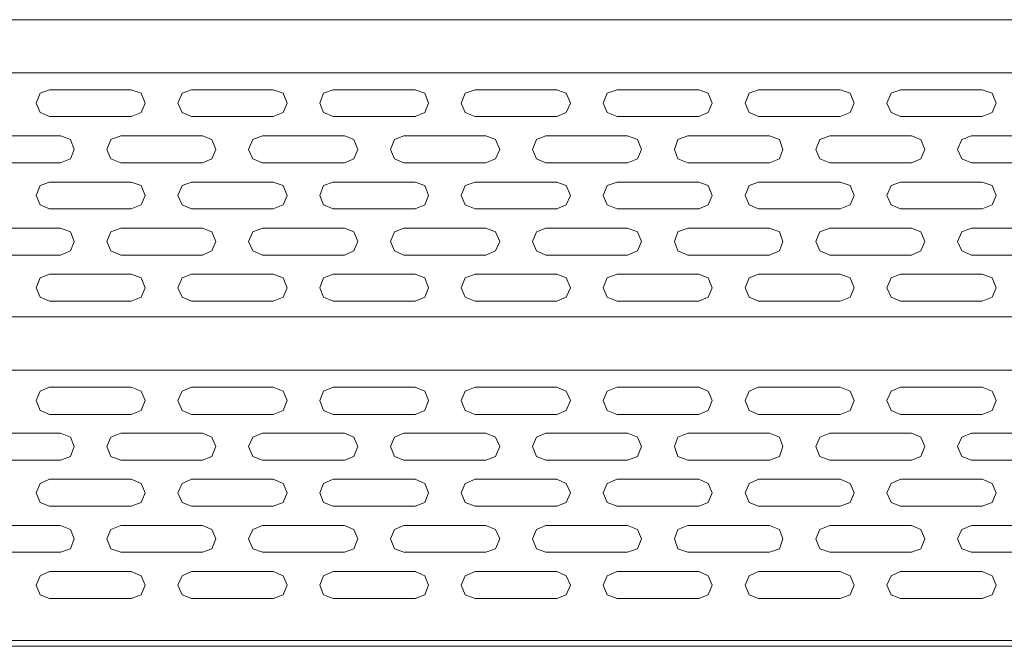
# Model space of a CAD drawing. Units: millimetres. Extents: x -4659 to 5792, y -3411 to 6011.
# Drawn here: x -1831 to -1081, y 3093 to 3570 of the extents above; entities that cross this region are included whole.
import ezdxf

# ---------------------------------------------------------------- set-up
doc = ezdxf.new("R2010")
doc.units = ezdxf.units.MM
doc.layers.add('DETAIL', color=2, linetype='Continuous')

msp = doc.modelspace()

# ---------------------------------------------------------------- linework, layer by layer
at = {"layer": 'DETAIL', "lineweight": 0}
for points in [[(380.736, 3570.247), (-2530.23, 3570.247)], [(-2530.23, 3570.247), (380.736, 3570.247)], [(-2530.23, 3529.731), (380.736, 3529.731)], [(380.736, 3529.731), (-2530.23, 3529.731)], [(-1808.613, 3516.816), (-1815.728, 3514.148), (-1818.85, 3506.579), (-1815.728, 3499.454), (-1808.613, 3496.341)], [(-1808.613, 3516.816), (-1746.279, 3516.816)], [(-1746.279, 3496.341), (-1738.719, 3499.454), (-1735.606, 3506.579), (-1738.719, 3514.148), (-1746.279, 3516.816)], [(-1700.437, 3516.816), (-1707.552, 3514.148), (-1710.674, 3506.579), (-1707.552, 3499.454), (-1700.437, 3496.341)], [(-1700.437, 3516.816), (-1707.552, 3514.148), (-1710.674, 3506.579), (-1707.552, 3499.454), (-1700.437, 3496.341)], [(-1700.437, 3516.816), (-1638.112, 3516.816)], [(-1700.437, 3516.816), (-1638.112, 3516.816)], [(-1638.112, 3496.341), (-1630.533, 3499.454), (-1627.42, 3506.579), (-1630.533, 3514.148), (-1638.112, 3516.816)], [(-1638.112, 3496.341), (-1630.533, 3499.454), (-1627.42, 3506.579), (-1630.533, 3514.148), (-1638.112, 3516.816)], [(-1592.261, 3516.816), (-1599.821, 3514.148), (-1602.498, 3506.579), (-1599.821, 3499.454), (-1592.261, 3496.341)], [(-1592.261, 3516.816), (-1529.937, 3516.816)], [(-1529.937, 3496.341), (-1522.357, 3499.454), (-1519.699, 3506.579), (-1522.357, 3514.148), (-1529.937, 3516.816)], [(-1484.075, 3516.816), (-1491.645, 3514.148), (-1494.767, 3506.579), (-1491.645, 3499.454), (-1484.075, 3496.341)], [(-1484.075, 3516.816), (-1421.761, 3516.816)], [(-1421.761, 3496.341), (-1414.636, 3499.454), (-1411.523, 3506.579), (-1414.636, 3514.148), (-1421.761, 3516.816)], [(-1375.909, 3516.816), (-1383.469, 3514.148), (-1386.591, 3506.579), (-1383.469, 3499.454), (-1375.909, 3496.341)], [(-1375.909, 3516.816), (-1383.469, 3514.148), (-1386.591, 3506.579), (-1383.469, 3499.454), (-1375.909, 3496.341)], [(-1375.909, 3516.816), (-1313.575, 3516.816)], [(-1375.909, 3516.816), (-1313.575, 3516.816)], [(-1313.575, 3496.341), (-1306.45, 3499.454), (-1303.337, 3506.579), (-1306.45, 3514.148), (-1313.575, 3516.816)], [(-1313.575, 3496.341), (-1306.45, 3499.454), (-1303.337, 3506.579), (-1306.45, 3514.148), (-1313.575, 3516.816)], [(-1268.168, 3516.816), (-1275.303, 3514.148), (-1278.415, 3506.579), (-1275.303, 3499.454), (-1268.168, 3496.341)], [(-1268.168, 3516.816), (-1205.854, 3516.816)], [(-1205.854, 3496.341), (-1198.274, 3499.454), (-1195.162, 3506.579), (-1198.274, 3514.148), (-1205.854, 3516.816)], [(-1159.992, 3516.816), (-1167.117, 3514.148), (-1170.23, 3506.579), (-1167.117, 3499.454), (-1159.992, 3496.341)], [(-1159.992, 3516.816), (-1097.678, 3516.816)], [(-1097.678, 3496.341), (-1090.108, 3499.454), (-1086.986, 3506.579), (-1090.108, 3514.148), (-1097.678, 3516.816)], [(-1808.613, 3496.341), (-1746.279, 3496.341)], [(-1700.437, 3496.341), (-1638.112, 3496.341)], [(-1700.437, 3496.341), (-1638.112, 3496.341)], [(-1592.261, 3496.341), (-1529.937, 3496.341)], [(-1484.075, 3496.341), (-1421.761, 3496.341)], [(-1375.909, 3496.341), (-1313.575, 3496.341)], [(-1375.909, 3496.341), (-1313.575, 3496.341)], [(-1268.168, 3496.341), (-1205.854, 3496.341)], [(-1159.992, 3496.341), (-1097.678, 3496.341)], [(-1862.478, 3481.647), (-1800.154, 3481.647)], [(-1800.154, 3461.172), (-1792.575, 3464.285), (-1789.907, 3471.409), (-1792.575, 3478.979), (-1800.154, 3481.647)], [(-1754.302, 3481.647), (-1761.862, 3478.979), (-1764.975, 3471.409), (-1761.862, 3464.285), (-1754.302, 3461.172)], [(-1754.302, 3481.647), (-1691.978, 3481.647)], [(-1691.978, 3461.172), (-1684.853, 3464.285), (-1681.731, 3471.409), (-1684.853, 3478.979), (-1691.978, 3481.647)], [(-1646.117, 3481.647), (-1653.686, 3478.979), (-1656.809, 3471.409), (-1653.686, 3464.285), (-1646.117, 3461.172)], [(-1646.117, 3481.647), (-1583.802, 3481.647)], [(-1583.802, 3461.172), (-1576.677, 3464.285), (-1573.565, 3471.409), (-1576.677, 3478.979), (-1583.802, 3481.647)], [(-1538.395, 3481.647), (-1545.51, 3478.979), (-1548.633, 3471.409), (-1545.51, 3464.285), (-1538.395, 3461.172)], [(-1538.395, 3481.647), (-1476.071, 3481.647)], [(-1476.071, 3461.172), (-1468.492, 3464.285), (-1465.379, 3471.409), (-1468.492, 3478.979), (-1476.071, 3481.647)], [(-1430.21, 3481.647), (-1437.344, 3478.979), (-1440.457, 3471.409), (-1437.344, 3464.285), (-1430.21, 3461.172)], [(-1430.21, 3481.647), (-1367.895, 3481.647)], [(-1367.895, 3461.172), (-1360.316, 3464.285), (-1357.203, 3471.409), (-1360.316, 3478.979), (-1367.895, 3481.647)], [(-1322.034, 3481.647), (-1329.603, 3478.979), (-1332.271, 3471.409), (-1329.603, 3464.285), (-1322.034, 3461.172)], [(-1322.034, 3481.647), (-1259.719, 3481.647)], [(-1259.719, 3461.172), (-1252.15, 3464.285), (-1249.482, 3471.409), (-1252.15, 3478.979), (-1259.719, 3481.647)], [(-1213.858, 3481.647), (-1221.427, 3478.979), (-1224.55, 3471.409), (-1221.427, 3464.285), (-1213.858, 3461.172)], [(-1213.858, 3481.647), (-1151.534, 3481.647)], [(-1151.534, 3461.172), (-1144.409, 3464.285), (-1141.296, 3471.409), (-1144.409, 3478.979), (-1151.534, 3481.647)], [(-1105.692, 3481.647), (-1113.251, 3478.979), (-1116.364, 3471.409), (-1113.251, 3464.285), (-1105.692, 3461.172)], [(-1105.692, 3481.647), (-1043.358, 3481.647)], [(-1862.478, 3461.172), (-1800.154, 3461.172)], [(-1754.302, 3461.172), (-1691.978, 3461.172)], [(-1646.117, 3461.172), (-1583.802, 3461.172)], [(-1538.395, 3461.172), (-1476.071, 3461.172)], [(-1430.21, 3461.172), (-1367.895, 3461.172)], [(-1322.034, 3461.172), (-1259.719, 3461.172)], [(-1213.858, 3461.172), (-1151.534, 3461.172)], [(-1105.692, 3461.172), (-1043.358, 3461.172)], [(-1808.613, 3446.478), (-1815.728, 3443.809), (-1818.85, 3436.24), (-1815.728, 3429.115), (-1808.613, 3426.002)], [(-1808.613, 3446.478), (-1746.279, 3446.478)], [(-1746.279, 3426.002), (-1738.719, 3429.115), (-1735.606, 3436.24), (-1738.719, 3443.809), (-1746.279, 3446.478)], [(-1700.437, 3446.478), (-1707.552, 3443.809), (-1710.674, 3436.24), (-1707.552, 3429.115), (-1700.437, 3426.002)], [(-1700.437, 3446.478), (-1638.112, 3446.478)], [(-1638.112, 3426.002), (-1630.533, 3429.115), (-1627.42, 3436.24), (-1630.533, 3443.809), (-1638.112, 3446.478)], [(-1592.261, 3446.478), (-1599.821, 3443.809), (-1602.498, 3436.24), (-1599.821, 3429.115), (-1592.261, 3426.002)], [(-1592.261, 3446.478), (-1529.937, 3446.478)], [(-1529.937, 3426.002), (-1522.357, 3429.115), (-1519.699, 3436.24), (-1522.357, 3443.809), (-1529.937, 3446.478)], [(-1484.075, 3446.478), (-1491.645, 3443.809), (-1494.767, 3436.24), (-1491.645, 3429.115), (-1484.075, 3426.002)], [(-1484.075, 3446.478), (-1421.761, 3446.478)], [(-1421.761, 3426.002), (-1414.636, 3429.115), (-1411.523, 3436.24), (-1414.636, 3443.809), (-1421.761, 3446.478)], [(-1375.909, 3446.478), (-1383.469, 3443.809), (-1386.591, 3436.24), (-1383.469, 3429.115), (-1375.909, 3426.002)], [(-1375.909, 3446.478), (-1313.575, 3446.478)], [(-1313.575, 3426.002), (-1306.45, 3429.115), (-1303.337, 3436.24), (-1306.45, 3443.809), (-1313.575, 3446.478)], [(-1268.168, 3446.478), (-1275.303, 3443.809), (-1278.415, 3436.24), (-1275.303, 3429.115), (-1268.168, 3426.002)], [(-1268.168, 3446.478), (-1205.854, 3446.478)], [(-1205.854, 3426.002), (-1198.274, 3429.115), (-1195.162, 3436.24), (-1198.274, 3443.809), (-1205.854, 3446.478)], [(-1159.992, 3446.478), (-1167.117, 3443.809), (-1170.23, 3436.24), (-1167.117, 3429.115), (-1159.992, 3426.002)], [(-1159.992, 3446.478), (-1097.678, 3446.478)], [(-1097.678, 3426.002), (-1090.108, 3429.115), (-1086.986, 3436.24), (-1090.108, 3443.809), (-1097.678, 3446.478)], [(-1808.613, 3426.002), (-1746.279, 3426.002)], [(-1700.437, 3426.002), (-1638.112, 3426.002)], [(-1592.261, 3426.002), (-1529.937, 3426.002)], [(-1484.075, 3426.002), (-1421.761, 3426.002)], [(-1375.909, 3426.002), (-1313.575, 3426.002)], [(-1268.168, 3426.002), (-1205.854, 3426.002)], [(-1159.992, 3426.002), (-1097.678, 3426.002)], [(-1862.478, 3411.308), (-1800.154, 3411.308)], [(-1800.154, 3390.833), (-1792.575, 3393.956), (-1789.907, 3401.071), (-1792.575, 3408.64), (-1800.154, 3411.308)], [(-1754.302, 3411.308), (-1761.862, 3408.64), (-1764.975, 3401.071), (-1761.862, 3393.956), (-1754.302, 3390.833)], [(-1754.302, 3411.308), (-1691.978, 3411.308)], [(-1691.978, 3390.833), (-1684.853, 3393.956), (-1681.731, 3401.071), (-1684.853, 3408.64), (-1691.978, 3411.308)], [(-1646.117, 3411.308), (-1653.686, 3408.64), (-1656.809, 3401.071), (-1653.686, 3393.956), (-1646.117, 3390.833)], [(-1646.117, 3411.308), (-1583.802, 3411.308)], [(-1583.802, 3390.833), (-1576.677, 3393.956), (-1573.565, 3401.071), (-1576.677, 3408.64), (-1583.802, 3411.308)], [(-1538.395, 3411.308), (-1545.51, 3408.64), (-1548.633, 3401.071), (-1545.51, 3393.956), (-1538.395, 3390.833)], [(-1538.395, 3411.308), (-1476.071, 3411.308)], [(-1476.071, 3390.833), (-1468.492, 3393.956), (-1465.379, 3401.071), (-1468.492, 3408.64), (-1476.071, 3411.308)], [(-1430.21, 3411.308), (-1437.344, 3408.64), (-1440.457, 3401.071), (-1437.344, 3393.956), (-1430.21, 3390.833)], [(-1430.21, 3411.308), (-1367.895, 3411.308)], [(-1367.895, 3390.833), (-1360.316, 3393.956), (-1357.203, 3401.071), (-1360.316, 3408.64), (-1367.895, 3411.308)], [(-1322.034, 3411.308), (-1329.603, 3408.64), (-1332.271, 3401.071), (-1329.603, 3393.956), (-1322.034, 3390.833)], [(-1322.034, 3411.308), (-1259.719, 3411.308)], [(-1259.719, 3390.833), (-1252.15, 3393.956), (-1249.482, 3401.071), (-1252.15, 3408.64), (-1259.719, 3411.308)], [(-1213.858, 3411.308), (-1221.427, 3408.64), (-1224.55, 3401.071), (-1221.427, 3393.956), (-1213.858, 3390.833)], [(-1213.858, 3411.308), (-1151.534, 3411.308)], [(-1151.534, 3390.833), (-1144.409, 3393.956), (-1141.296, 3401.071), (-1144.409, 3408.64), (-1151.534, 3411.308)], [(-1105.692, 3411.308), (-1113.251, 3408.64), (-1116.364, 3401.071), (-1113.251, 3393.956), (-1105.692, 3390.833)], [(-1105.692, 3411.308), (-1043.358, 3411.308)], [(-1862.478, 3390.833), (-1800.154, 3390.833)], [(-1754.302, 3390.833), (-1691.978, 3390.833)], [(-1646.117, 3390.833), (-1583.802, 3390.833)], [(-1538.395, 3390.833), (-1476.071, 3390.833)], [(-1430.21, 3390.833), (-1367.895, 3390.833)], [(-1322.034, 3390.833), (-1259.719, 3390.833)], [(-1213.858, 3390.833), (-1151.534, 3390.833)], [(-1105.692, 3390.833), (-1043.358, 3390.833)], [(-1808.613, 3376.139), (-1815.728, 3373.471), (-1818.85, 3365.902), (-1815.728, 3358.786), (-1808.613, 3355.664)], [(-1808.613, 3376.139), (-1746.279, 3376.139)], [(-1746.279, 3355.664), (-1738.719, 3358.786), (-1735.606, 3365.902), (-1738.719, 3373.471), (-1746.279, 3376.139)], [(-1700.437, 3376.139), (-1707.552, 3373.471), (-1710.674, 3365.902), (-1707.552, 3358.786), (-1700.437, 3355.664)], [(-1700.437, 3376.139), (-1638.112, 3376.139)], [(-1638.112, 3355.664), (-1630.533, 3358.786), (-1627.42, 3365.902), (-1630.533, 3373.471), (-1638.112, 3376.139)], [(-1592.261, 3376.139), (-1599.821, 3373.471), (-1602.498, 3365.902), (-1599.821, 3358.786), (-1592.261, 3355.664)], [(-1592.261, 3376.139), (-1529.937, 3376.139)], [(-1529.937, 3355.664), (-1522.357, 3358.786), (-1519.699, 3365.902), (-1522.357, 3373.471), (-1529.937, 3376.139)], [(-1484.075, 3376.139), (-1491.645, 3373.471), (-1494.767, 3365.902), (-1491.645, 3358.786), (-1484.075, 3355.664)], [(-1484.075, 3376.139), (-1421.761, 3376.139)], [(-1421.761, 3355.664), (-1414.636, 3358.786), (-1411.523, 3365.902), (-1414.636, 3373.471), (-1421.761, 3376.139)], [(-1375.909, 3376.139), (-1383.469, 3373.471), (-1386.591, 3365.902), (-1383.469, 3358.786), (-1375.909, 3355.664)], [(-1375.909, 3376.139), (-1313.575, 3376.139)], [(-1313.575, 3355.664), (-1306.45, 3358.786), (-1303.337, 3365.902), (-1306.45, 3373.471), (-1313.575, 3376.139)], [(-1268.168, 3376.139), (-1275.303, 3373.471), (-1278.415, 3365.902), (-1275.303, 3358.786), (-1268.168, 3355.664)], [(-1268.168, 3376.139), (-1205.854, 3376.139)], [(-1205.854, 3355.664), (-1198.274, 3358.786), (-1195.162, 3365.902), (-1198.274, 3373.471), (-1205.854, 3376.139)], [(-1159.992, 3376.139), (-1167.117, 3373.471), (-1170.23, 3365.902), (-1167.117, 3358.786), (-1159.992, 3355.664)], [(-1159.992, 3376.139), (-1097.678, 3376.139)], [(-1097.678, 3355.664), (-1090.108, 3358.786), (-1086.986, 3365.902), (-1090.108, 3373.471), (-1097.678, 3376.139)], [(-1808.613, 3355.664), (-1746.279, 3355.664)], [(-1700.437, 3355.664), (-1638.112, 3355.664)], [(-1592.261, 3355.664), (-1529.937, 3355.664)], [(-1484.075, 3355.664), (-1421.761, 3355.664)], [(-1375.909, 3355.664), (-1313.575, 3355.664)], [(-1268.168, 3355.664), (-1205.854, 3355.664)], [(-1159.992, 3355.664), (-1097.678, 3355.664)], [(380.736, 3343.657), (-2530.23, 3343.657)], [(380.736, 3343.657), (-2530.23, 3343.657)], [(-2530.23, 3343.657), (380.736, 3343.657)], [(-2530.23, 3303.142), (380.736, 3303.142)], [(-2530.23, 3303.142), (380.736, 3303.142)], [(380.736, 3303.142), (-2530.23, 3303.142)], [(-1808.613, 3290.217), (-1815.728, 3287.104), (-1818.85, 3279.989), (-1815.728, 3272.429), (-1808.613, 3269.307)], [(-1808.613, 3290.217), (-1746.279, 3290.217)], [(-1746.279, 3269.307), (-1738.719, 3272.429), (-1735.606, 3279.989), (-1738.719, 3287.104), (-1746.279, 3290.217)], [(-1700.437, 3290.217), (-1707.552, 3287.104), (-1710.674, 3279.989), (-1707.552, 3272.429), (-1700.437, 3269.307)], [(-1700.437, 3290.217), (-1707.552, 3287.104), (-1710.674, 3279.989), (-1707.552, 3272.429), (-1700.437, 3269.307)], [(-1700.437, 3290.217), (-1638.112, 3290.217)], [(-1700.437, 3290.217), (-1638.112, 3290.217)], [(-1638.112, 3269.307), (-1630.533, 3272.429), (-1627.42, 3279.989), (-1630.533, 3287.104), (-1638.112, 3290.217)], [(-1638.112, 3269.307), (-1630.533, 3272.429), (-1627.42, 3279.989), (-1630.533, 3287.104), (-1638.112, 3290.217)], [(-1592.261, 3290.217), (-1599.821, 3287.104), (-1602.498, 3279.989), (-1599.821, 3272.429), (-1592.261, 3269.307)], [(-1592.261, 3290.217), (-1529.937, 3290.217)], [(-1529.937, 3269.307), (-1522.357, 3272.429), (-1519.699, 3279.989), (-1522.357, 3287.104), (-1529.937, 3290.217)], [(-1484.075, 3290.217), (-1491.645, 3287.104), (-1494.767, 3279.989), (-1491.645, 3272.429), (-1484.075, 3269.307)], [(-1484.075, 3290.217), (-1421.761, 3290.217)], [(-1421.761, 3269.307), (-1414.636, 3272.429), (-1411.523, 3279.989), (-1414.636, 3287.104), (-1421.761, 3290.217)], [(-1375.909, 3290.217), (-1383.469, 3287.104), (-1386.591, 3279.989), (-1383.469, 3272.429), (-1375.909, 3269.307)], [(-1375.909, 3290.217), (-1383.469, 3287.104), (-1386.591, 3279.989), (-1383.469, 3272.429), (-1375.909, 3269.307)], [(-1375.909, 3290.217), (-1313.575, 3290.217)], [(-1375.909, 3290.217), (-1313.575, 3290.217)], [(-1313.575, 3269.307), (-1306.45, 3272.429), (-1303.337, 3279.989), (-1306.45, 3287.104), (-1313.575, 3290.217)], [(-1313.575, 3269.307), (-1306.45, 3272.429), (-1303.337, 3279.989), (-1306.45, 3287.104), (-1313.575, 3290.217)], [(-1268.168, 3290.217), (-1275.303, 3287.104), (-1278.415, 3279.989), (-1275.303, 3272.429), (-1268.168, 3269.307)], [(-1268.168, 3290.217), (-1205.854, 3290.217)], [(-1205.854, 3269.307), (-1198.274, 3272.429), (-1195.162, 3279.989), (-1198.274, 3287.104), (-1205.854, 3290.217)], [(-1159.992, 3290.217), (-1167.117, 3287.104), (-1170.23, 3279.989), (-1167.117, 3272.429), (-1159.992, 3269.307)], [(-1159.992, 3290.217), (-1097.678, 3290.217)], [(-1097.678, 3269.307), (-1090.108, 3272.429), (-1086.986, 3279.989), (-1090.108, 3287.104), (-1097.678, 3290.217)], [(-1808.613, 3269.307), (-1746.279, 3269.307)], [(-1700.437, 3269.307), (-1638.112, 3269.307)], [(-1700.437, 3269.307), (-1638.112, 3269.307)], [(-1592.261, 3269.307), (-1529.937, 3269.307)], [(-1484.075, 3269.307), (-1421.761, 3269.307)], [(-1375.909, 3269.307), (-1313.575, 3269.307)], [(-1375.909, 3269.307), (-1313.575, 3269.307)], [(-1268.168, 3269.307), (-1205.854, 3269.307)], [(-1159.992, 3269.307), (-1097.678, 3269.307)], [(-1862.478, 3255.057), (-1800.154, 3255.057)], [(-1800.154, 3234.582), (-1792.575, 3237.26), (-1789.907, 3244.82), (-1792.575, 3251.935), (-1800.154, 3255.057)], [(-1754.302, 3255.057), (-1761.862, 3251.935), (-1764.975, 3244.82), (-1761.862, 3237.26), (-1754.302, 3234.582)], [(-1754.302, 3255.057), (-1691.978, 3255.057)], [(-1691.978, 3234.582), (-1684.853, 3237.26), (-1681.731, 3244.82), (-1684.853, 3251.935), (-1691.978, 3255.057)], [(-1646.117, 3255.057), (-1653.686, 3251.935), (-1656.809, 3244.82), (-1653.686, 3237.26), (-1646.117, 3234.582)], [(-1646.117, 3255.057), (-1583.802, 3255.057)], [(-1583.802, 3234.582), (-1576.677, 3237.26), (-1573.565, 3244.82), (-1576.677, 3251.935), (-1583.802, 3255.057)], [(-1538.395, 3255.057), (-1545.51, 3251.935), (-1548.633, 3244.82), (-1545.51, 3237.26), (-1538.395, 3234.582)], [(-1538.395, 3255.057), (-1476.071, 3255.057)], [(-1476.071, 3234.582), (-1468.492, 3237.26), (-1465.379, 3244.82), (-1468.492, 3251.935), (-1476.071, 3255.057)], [(-1430.21, 3255.057), (-1437.344, 3251.935), (-1440.457, 3244.82), (-1437.344, 3237.26), (-1430.21, 3234.582)], [(-1430.21, 3255.057), (-1367.895, 3255.057)], [(-1367.895, 3234.582), (-1360.316, 3237.26), (-1357.203, 3244.82), (-1360.316, 3251.935), (-1367.895, 3255.057)], [(-1322.034, 3255.057), (-1329.603, 3251.935), (-1332.271, 3244.82), (-1329.603, 3237.26), (-1322.034, 3234.582)], [(-1322.034, 3255.057), (-1259.719, 3255.057)], [(-1259.719, 3234.582), (-1252.15, 3237.26), (-1249.482, 3244.82), (-1252.15, 3251.935), (-1259.719, 3255.057)], [(-1213.858, 3255.057), (-1221.427, 3251.935), (-1224.55, 3244.82), (-1221.427, 3237.26), (-1213.858, 3234.582)], [(-1213.858, 3255.057), (-1151.534, 3255.057)], [(-1151.534, 3234.582), (-1144.409, 3237.26), (-1141.296, 3244.82), (-1144.409, 3251.935), (-1151.534, 3255.057)], [(-1105.692, 3255.057), (-1113.251, 3251.935), (-1116.364, 3244.82), (-1113.251, 3237.26), (-1105.692, 3234.582)], [(-1105.692, 3255.057), (-1043.358, 3255.057)], [(-1862.478, 3234.582), (-1800.154, 3234.582)], [(-1754.302, 3234.582), (-1691.978, 3234.582)], [(-1646.117, 3234.582), (-1583.802, 3234.582)], [(-1538.395, 3234.582), (-1476.071, 3234.582)], [(-1430.21, 3234.582), (-1367.895, 3234.582)], [(-1322.034, 3234.582), (-1259.719, 3234.582)], [(-1213.858, 3234.582), (-1151.534, 3234.582)], [(-1105.692, 3234.582), (-1043.358, 3234.582)], [(-1808.613, 3219.888), (-1815.728, 3216.766), (-1818.85, 3209.651), (-1815.728, 3202.091), (-1808.613, 3199.413)], [(-1808.613, 3219.888), (-1746.279, 3219.888)], [(-1746.279, 3199.413), (-1738.719, 3202.091), (-1735.606, 3209.651), (-1738.719, 3216.766), (-1746.279, 3219.888)], [(-1700.437, 3219.888), (-1707.552, 3216.766), (-1710.674, 3209.651), (-1707.552, 3202.091), (-1700.437, 3199.413)], [(-1700.437, 3219.888), (-1638.112, 3219.888)], [(-1638.112, 3199.413), (-1630.533, 3202.091), (-1627.42, 3209.651), (-1630.533, 3216.766), (-1638.112, 3219.888)], [(-1592.261, 3219.888), (-1599.821, 3216.766), (-1602.498, 3209.651), (-1599.821, 3202.091), (-1592.261, 3199.413)], [(-1592.261, 3219.888), (-1529.937, 3219.888)], [(-1529.937, 3199.413), (-1522.357, 3202.091), (-1519.699, 3209.651), (-1522.357, 3216.766), (-1529.937, 3219.888)], [(-1484.075, 3219.888), (-1491.645, 3216.766), (-1494.767, 3209.651), (-1491.645, 3202.091), (-1484.075, 3199.413)], [(-1484.075, 3219.888), (-1421.761, 3219.888)], [(-1421.761, 3199.413), (-1414.636, 3202.091), (-1411.523, 3209.651), (-1414.636, 3216.766), (-1421.761, 3219.888)], [(-1375.909, 3219.888), (-1383.469, 3216.766), (-1386.591, 3209.651), (-1383.469, 3202.091), (-1375.909, 3199.413)], [(-1375.909, 3219.888), (-1313.575, 3219.888)], [(-1313.575, 3199.413), (-1306.45, 3202.091), (-1303.337, 3209.651), (-1306.45, 3216.766), (-1313.575, 3219.888)], [(-1268.168, 3219.888), (-1275.303, 3216.766), (-1278.415, 3209.651), (-1275.303, 3202.091), (-1268.168, 3199.413)], [(-1268.168, 3219.888), (-1205.854, 3219.888)], [(-1205.854, 3199.413), (-1198.274, 3202.091), (-1195.162, 3209.651), (-1198.274, 3216.766), (-1205.854, 3219.888)], [(-1159.992, 3219.888), (-1167.117, 3216.766), (-1170.23, 3209.651), (-1167.117, 3202.091), (-1159.992, 3199.413)], [(-1159.992, 3219.888), (-1097.678, 3219.888)], [(-1097.678, 3199.413), (-1090.108, 3202.091), (-1086.986, 3209.651), (-1090.108, 3216.766), (-1097.678, 3219.888)], [(-1808.613, 3199.413), (-1746.279, 3199.413)], [(-1700.437, 3199.413), (-1638.112, 3199.413)], [(-1592.261, 3199.413), (-1529.937, 3199.413)], [(-1484.075, 3199.413), (-1421.761, 3199.413)], [(-1375.909, 3199.413), (-1313.575, 3199.413)], [(-1268.168, 3199.413), (-1205.854, 3199.413)], [(-1159.992, 3199.413), (-1097.678, 3199.413)], [(-1862.478, 3184.719), (-1800.154, 3184.719)], [(-1800.154, 3164.244), (-1792.575, 3166.922), (-1789.907, 3174.481), (-1792.575, 3181.596), (-1800.154, 3184.719)], [(-1754.302, 3184.719), (-1761.862, 3181.596), (-1764.975, 3174.481), (-1761.862, 3166.922), (-1754.302, 3164.244)], [(-1754.302, 3184.719), (-1691.978, 3184.719)], [(-1691.978, 3164.244), (-1684.853, 3166.922), (-1681.731, 3174.481), (-1684.853, 3181.596), (-1691.978, 3184.719)], [(-1646.117, 3184.719), (-1653.686, 3181.596), (-1656.809, 3174.481), (-1653.686, 3166.922), (-1646.117, 3164.244)], [(-1646.117, 3184.719), (-1583.802, 3184.719)], [(-1583.802, 3164.244), (-1576.677, 3166.922), (-1573.565, 3174.481), (-1576.677, 3181.596), (-1583.802, 3184.719)], [(-1538.395, 3184.719), (-1545.51, 3181.596), (-1548.633, 3174.481), (-1545.51, 3166.922), (-1538.395, 3164.244)], [(-1538.395, 3184.719), (-1476.071, 3184.719)], [(-1476.071, 3164.244), (-1468.492, 3166.922), (-1465.379, 3174.481), (-1468.492, 3181.596), (-1476.071, 3184.719)], [(-1430.21, 3184.719), (-1437.344, 3181.596), (-1440.457, 3174.481), (-1437.344, 3166.922), (-1430.21, 3164.244)], [(-1430.21, 3184.719), (-1367.895, 3184.719)], [(-1367.895, 3164.244), (-1360.316, 3166.922), (-1357.203, 3174.481), (-1360.316, 3181.596), (-1367.895, 3184.719)], [(-1322.034, 3184.719), (-1329.603, 3181.596), (-1332.271, 3174.481), (-1329.603, 3166.922), (-1322.034, 3164.244)], [(-1322.034, 3184.719), (-1259.719, 3184.719)], [(-1259.719, 3164.244), (-1252.15, 3166.922), (-1249.482, 3174.481), (-1252.15, 3181.596), (-1259.719, 3184.719)], [(-1213.858, 3184.719), (-1221.427, 3181.596), (-1224.55, 3174.481), (-1221.427, 3166.922), (-1213.858, 3164.244)], [(-1213.858, 3184.719), (-1151.534, 3184.719)], [(-1151.534, 3164.244), (-1144.409, 3166.922), (-1141.296, 3174.481), (-1144.409, 3181.596), (-1151.534, 3184.719)], [(-1105.692, 3184.719), (-1113.251, 3181.596), (-1116.364, 3174.481), (-1113.251, 3166.922), (-1105.692, 3164.244)], [(-1105.692, 3184.719), (-1043.358, 3184.719)], [(-1862.478, 3164.244), (-1800.154, 3164.244)], [(-1754.302, 3164.244), (-1691.978, 3164.244)], [(-1646.117, 3164.244), (-1583.802, 3164.244)], [(-1538.395, 3164.244), (-1476.071, 3164.244)], [(-1430.21, 3164.244), (-1367.895, 3164.244)], [(-1322.034, 3164.244), (-1259.719, 3164.244)], [(-1213.858, 3164.244), (-1151.534, 3164.244)], [(-1105.692, 3164.244), (-1043.358, 3164.244)], [(-1808.613, 3149.55), (-1815.728, 3146.427), (-1818.85, 3139.312), (-1815.728, 3131.752), (-1808.613, 3129.075)], [(-1808.613, 3149.55), (-1746.279, 3149.55)], [(-1746.279, 3129.075), (-1738.719, 3131.752), (-1735.606, 3139.312), (-1738.719, 3146.427), (-1746.279, 3149.55)], [(-1700.437, 3149.55), (-1707.552, 3146.427), (-1710.674, 3139.312), (-1707.552, 3131.752), (-1700.437, 3129.075)], [(-1700.437, 3149.55), (-1638.112, 3149.55)], [(-1638.112, 3129.075), (-1630.533, 3131.752), (-1627.42, 3139.312), (-1630.533, 3146.427), (-1638.112, 3149.55)], [(-1592.261, 3149.55), (-1599.821, 3146.427), (-1602.498, 3139.312), (-1599.821, 3131.752), (-1592.261, 3129.075)], [(-1592.261, 3149.55), (-1529.937, 3149.55)], [(-1529.937, 3129.075), (-1522.357, 3131.752), (-1519.699, 3139.312), (-1522.357, 3146.427), (-1529.937, 3149.55)], [(-1484.075, 3149.55), (-1491.645, 3146.427), (-1494.767, 3139.312), (-1491.645, 3131.752), (-1484.075, 3129.075)], [(-1484.075, 3149.55), (-1421.761, 3149.55)], [(-1421.761, 3129.075), (-1414.636, 3131.752), (-1411.523, 3139.312), (-1414.636, 3146.427), (-1421.761, 3149.55)], [(-1375.909, 3149.55), (-1383.469, 3146.427), (-1386.591, 3139.312), (-1383.469, 3131.752), (-1375.909, 3129.075)], [(-1375.909, 3149.55), (-1313.575, 3149.55)], [(-1313.575, 3129.075), (-1306.45, 3131.752), (-1303.337, 3139.312), (-1306.45, 3146.427), (-1313.575, 3149.55)], [(-1268.168, 3149.55), (-1275.303, 3146.427), (-1278.415, 3139.312), (-1275.303, 3131.752), (-1268.168, 3129.075)], [(-1268.168, 3149.55), (-1205.854, 3149.55)], [(-1205.854, 3129.075), (-1198.274, 3131.752), (-1195.162, 3139.312), (-1198.274, 3146.427), (-1205.854, 3149.55)], [(-1159.992, 3149.55), (-1167.117, 3146.427), (-1170.23, 3139.312), (-1167.117, 3131.752), (-1159.992, 3129.075)], [(-1159.992, 3149.55), (-1097.678, 3149.55)], [(-1097.678, 3129.075), (-1090.108, 3131.752), (-1086.986, 3139.312), (-1090.108, 3146.427), (-1097.678, 3149.55)], [(-1808.613, 3129.075), (-1746.279, 3129.075)], [(-1700.437, 3129.075), (-1638.112, 3129.075)], [(-1592.261, 3129.075), (-1529.937, 3129.075)], [(-1484.075, 3129.075), (-1421.761, 3129.075)], [(-1375.909, 3129.075), (-1313.575, 3129.075)], [(-1268.168, 3129.075), (-1205.854, 3129.075)], [(-1159.992, 3129.075), (-1097.678, 3129.075)], [(-2530.23, 3097.018), (380.736, 3097.018)], [(-2530.23, 3092.581), (380.736, 3092.581)]]:
    msp.add_lwpolyline(points, dxfattribs=at)

doc.saveas('drawing.dxf')
